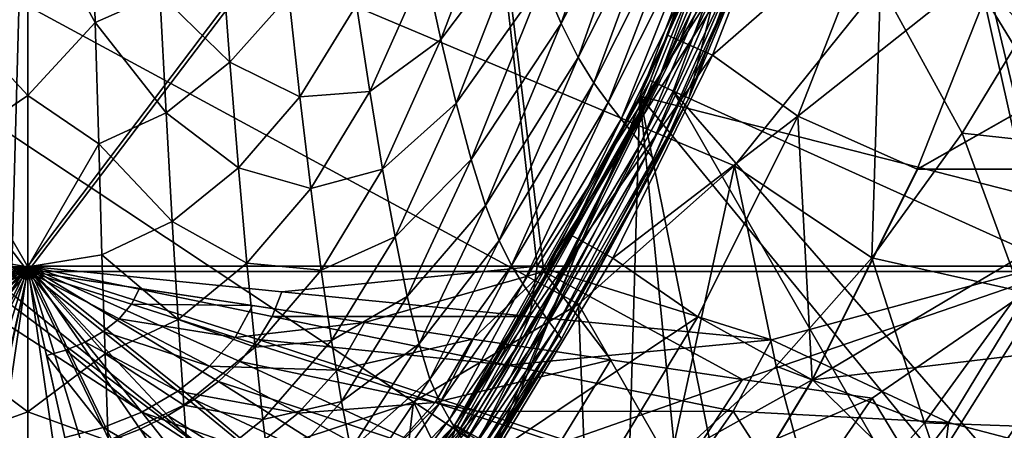
# Model space of a CAD drawing. Extents: x -194 to 194, y -701 to -8.
# Drawn here: x -1 to 114, y -606 to -558 of the extents above; entities that cross this region are included whole.
import ezdxf

# ---------------------------------------------------------------- set-up
doc = ezdxf.new("R2010")
doc.units = 0
doc.header["$MEASUREMENT"] = 0
for name, color, linetype in [('LAYER00001', 7, 'CONTINUOUS'), ('LAYER00004', 7, 'CONTINUOUS'), ('LAYER00005', 7, 'CONTINUOUS')]:
    doc.layers.add(name, color=color, linetype=linetype)

msp = doc.modelspace()

# ---------------------------------------------------------------- linework, layer by layer
at = {"layer": 'LAYER00001', "color": 7}
for points in [[(82.7, -574.64), (-133.28, -483.76), (99.8, -553.37)], [(64.43, -590.83), (-133.28, -483.76), (82.7, -574.64)], [(45.16, -602.24), (-133.28, -483.76), (64.43, -590.83)], [(22.98, -609.63), (-133.28, -483.76), (45.16, -602.24)], [(-133.28, -483.76), (22.98, -609.63), (-129.3, -495.35)], [(-120.39, -516.84), (-129.3, -495.35), (22.98, -609.63)], [(0, -612), (-120.39, -516.84), (22.98, -609.63)], [(-120.39, -516.84), (0, -612), (-115.58, -526.71)], [(72.82, -564.65, 377), (88.86, -521.03, 377), (72.82, -564.65, 370)], [(72.82, -564.65, 370), (88.86, -521.03, 377), (88.86, -521.03, 370)], [(88.86, -521.03, 370), (77.36, -566.74, 370), (72.82, -564.65, 370)], [(89.73, -521.28, 379.12), (88.86, -521.03, 377), (72.82, -564.65, 377)], [(89.73, -521.28, 379.12), (72.82, -564.65, 377), (73.64, -565, 379.12)], [(91.75, -521.85, 380), (89.73, -521.28, 379.12), (73.64, -565, 379.12)], [(91.75, -521.85, 380), (73.64, -565, 379.12), (75.54, -565.9, 380)], [(135.1, -592.81, 380), (91.75, -521.85, 380), (75.54, -565.9, 380)], [(77.36, -566.74, 370), (88.86, -521.03, 370), (93.67, -522.39, 370)], [(91.75, -521.85, 380), (135.1, -592.81, 380), (151.01, -553.69, 380)], [(93.67, -522.39, 370), (84.09, -550.36, 366.78), (77.36, -566.74, 370)], [(-22.98, -609.63), (-115.58, -526.71), (0, -612)], [(70.54, -534.12, 332.11), (60.28, -552.98, 330.31), (62.4, -558, 335.58)], [(62.4, -558, 335.58), (72.95, -537.84, 336.98), (70.54, -534.12, 332.11)], [(72.95, -537.84, 336.98), (62.4, -558, 335.58), (64.39, -561.96, 340.16)], [(64.39, -561.96, 340.16), (75.18, -540.73, 341.33), (72.95, -537.84, 336.98)], [(55.8, -540.23, 318.55), (46.5, -551.45, 315.58), (48.34, -559.87, 322.02)], [(48.34, -559.87, 322.02), (58.05, -546.94, 324.51), (55.8, -540.23, 318.55)], [(75.18, -540.73, 341.33), (64.39, -561.96, 340.16), (66.23, -564.91, 344.06)], [(66.23, -564.91, 344.06), (77.22, -543.06, 345.4), (75.18, -540.73, 341.33)], [(-7.91, -557.86, 304.7), (0, -543.58, 297.25), (-7.51, -542.46, 296.93)], [(0, -543.58, 297.25), (7.91, -557.86, 304.7), (7.51, -542.46, 296.93)], [(15.48, -554.5, 303.65), (7.51, -542.46, 296.93), (7.91, -557.86, 304.7)], [(0, -543.58, 297.25), (-7.91, -557.86, 304.7), (0, -566.41, 309.12)], [(7.91, -557.86, 304.7), (0, -543.58, 297.25), (0, -566.41, 309.12)], [(77.22, -543.06, 345.4), (66.23, -564.91, 344.06), (67.91, -567.21, 347.63)], [(67.91, -567.21, 347.63), (79.04, -545.07, 349.41), (77.22, -543.06, 345.4)], [(79.04, -545.07, 349.41), (67.91, -567.21, 347.63), (69.42, -569.16, 351.16)], [(69.42, -569.16, 351.16), (80.56, -546.68, 352.99), (79.04, -545.07, 349.41)], [(58.05, -546.94, 324.51), (48.34, -559.87, 322.02), (50.12, -567.3, 328.15)], [(50.12, -567.3, 328.15), (60.28, -552.98, 330.31), (58.05, -546.94, 324.51)], [(80.56, -546.68, 352.99), (69.42, -569.16, 351.16), (70.67, -570.71, 354.35)], [(70.67, -570.71, 354.35), (81.85, -548.02, 356.47), (80.56, -546.68, 352.99)], [(81.85, -548.02, 356.47), (70.67, -570.71, 354.35), (71.75, -572, 357.49)], [(71.75, -572, 357.49), (82.89, -549.09, 359.94), (81.85, -548.02, 356.47)], [(15.48, -554.5, 303.65), (23.65, -562.51, 309.6), (22.62, -549.01, 302.04)], [(30.55, -554.73, 307.29), (22.62, -549.01, 302.04), (23.65, -562.51, 309.6)], [(82.89, -549.09, 359.94), (71.75, -572, 357.49), (72.6, -573.03, 360.65)], [(72.6, -573.03, 360.65), (83.63, -549.88, 363.4), (82.89, -549.09, 359.94)], [(83.63, -549.88, 363.4), (72.6, -573.03, 360.65), (73.22, -573.78, 363.83)], [(73.22, -573.78, 363.83), (84.09, -550.36, 366.78), (83.63, -549.88, 363.4)], [(84.09, -550.36, 366.78), (73.22, -573.78, 363.83), (73.59, -574.24, 366.97)], [(77.36, -566.74, 370), (84.09, -550.36, 366.78), (73.59, -574.24, 366.97)], [(46.5, -551.45, 315.58), (38.47, -555.8, 311.77), (40.02, -565.95, 318.68)], [(40.02, -565.95, 318.68), (48.34, -559.87, 322.02), (46.5, -551.45, 315.58)], [(60.28, -552.98, 330.31), (50.12, -567.3, 328.15), (51.89, -573.89, 334.01)], [(51.89, -573.89, 334.01), (62.4, -558, 335.58), (60.28, -552.98, 330.31)], [(98.77, -585.4, 92.84), (82.7, -574.64), (99.8, -553.37)], [(98.77, -585.4, 92.84), (99.8, -553.37), (109.34, -570.82, 92.87)], [(99.8, -553.37), (118.8, -555.16, 92.91), (109.34, -570.82, 92.87)], [(7.91, -557.86, 304.7), (16.21, -568.44, 311.51), (15.48, -554.5, 303.65)], [(23.65, -562.51, 309.6), (15.48, -554.5, 303.65), (16.21, -568.44, 311.51)], [(23.65, -562.51, 309.6), (31.85, -566.58, 314.61), (30.55, -554.73, 307.29)], [(38.47, -555.8, 311.77), (30.55, -554.73, 307.29), (31.85, -566.58, 314.61)], [(126.11, -572.65, 186.38), (109.34, -570.82, 92.87), (118.8, -555.16, 92.91)], [(31.85, -566.58, 314.61), (40.02, -565.95, 318.68), (38.47, -555.8, 311.77)], [(-8.31, -572.08, 312.75), (0, -566.41, 309.12), (-7.91, -557.86, 304.7)], [(7.91, -557.86, 304.7), (0, -566.41, 309.12), (8.31, -572.08, 312.75)], [(16.21, -568.44, 311.51), (7.91, -557.86, 304.7), (8.31, -572.08, 312.75)], [(62.4, -558, 335.58), (51.89, -573.89, 334.01), (53.57, -579.27, 339.17)], [(53.57, -579.27, 339.17), (64.39, -561.96, 340.16), (62.4, -558, 335.58)], [(48.34, -559.87, 322.02), (40.02, -565.95, 318.68), (41.53, -575.03, 325.38)], [(41.53, -575.03, 325.38), (50.12, -567.3, 328.15), (48.34, -559.87, 322.02)], [(64.39, -561.96, 340.16), (53.57, -579.27, 339.17), (55.15, -583.37, 343.46)], [(55.15, -583.37, 343.46), (66.23, -564.91, 344.06), (64.39, -561.96, 340.16)], [(16.21, -568.44, 311.51), (24.66, -574.87, 317.25), (23.65, -562.51, 309.6)], [(31.85, -566.58, 314.61), (23.65, -562.51, 309.6), (24.66, -574.87, 317.25)], [(50.07, -605.5, 377), (72.82, -564.65, 377), (50.07, -605.5, 370)], [(50.07, -605.5, 370), (72.82, -564.65, 377), (72.82, -564.65, 370)], [(72.82, -564.65, 370), (54.24, -608.26, 370), (50.07, -605.5, 370)], [(73.64, -565, 379.12), (72.82, -564.65, 377), (50.07, -605.5, 377)], [(50.8, -605.98, 379.12), (73.64, -565, 379.12), (50.07, -605.5, 377)], [(52.57, -607.16, 380), (73.64, -565, 379.12), (50.8, -605.98, 379.12)], [(75.54, -565.9, 380), (73.64, -565, 379.12), (52.57, -607.16, 380)], [(54.24, -608.26, 370), (72.82, -564.65, 370), (77.36, -566.74, 370)], [(66.23, -564.91, 344.06), (55.15, -583.37, 343.46), (56.61, -586.28, 346.91)], [(56.61, -586.28, 346.91), (67.91, -567.21, 347.63), (66.23, -564.91, 344.06)], [(-8.31, -572.08, 312.75), (0, -586.45, 321.37), (0, -566.41, 309.12)], [(0, -586.45, 321.37), (8.31, -572.08, 312.75), (0, -566.41, 309.12)], [(24.66, -574.87, 317.25), (33.12, -577.3, 321.84), (31.85, -566.58, 314.61)], [(40.02, -565.95, 318.68), (31.85, -566.58, 314.61), (33.12, -577.3, 321.84)], [(33.12, -577.3, 321.84), (41.53, -575.03, 325.38), (40.02, -565.95, 318.68)], [(112, -629.3, 380), (75.54, -565.9, 380), (52.57, -607.16, 380)], [(77.36, -566.74, 370), (62.46, -594.86, 367.2), (54.24, -608.26, 370)], [(62.46, -594.86, 367.2), (77.36, -566.74, 370), (73.59, -574.24, 366.97)], [(75.54, -565.9, 380), (112, -629.3, 380), (120.58, -617.66, 380)], [(120.58, -617.66, 380), (135.1, -592.81, 380), (75.54, -565.9, 380)], [(50.12, -567.3, 328.15), (41.53, -575.03, 325.38), (42.98, -582.96, 331.67)], [(42.98, -582.96, 331.67), (51.89, -573.89, 334.01), (50.12, -567.3, 328.15)], [(67.91, -567.21, 347.63), (56.61, -586.28, 346.91), (57.94, -588.43, 349.96)], [(57.94, -588.43, 349.96), (69.42, -569.16, 351.16), (67.91, -567.21, 347.63)], [(8.31, -572.08, 312.75), (16.92, -581.17, 319.44), (16.21, -568.44, 311.51)], [(24.66, -574.87, 317.25), (16.21, -568.44, 311.51), (16.92, -581.17, 319.44)], [(69.42, -569.16, 351.16), (57.94, -588.43, 349.96), (59.14, -590.23, 353)], [(59.14, -590.23, 353), (70.67, -570.71, 354.35), (69.42, -569.16, 351.16)], [(70.67, -570.71, 354.35), (59.14, -590.23, 353), (60.13, -591.65, 355.79)], [(60.13, -591.65, 355.79), (71.75, -572, 357.49), (70.67, -570.71, 354.35)], [(116.13, -589.29, 186.32), (98.77, -585.4, 92.84), (109.34, -570.82, 92.87)], [(109.34, -570.82, 92.87), (126.11, -572.65, 186.38), (116.13, -589.29, 186.32)], [(0, -586.45, 321.37), (-8.31, -572.08, 312.75), (-8.69, -585.04, 320.85)], [(8.31, -572.08, 312.75), (0, -586.45, 321.37), (8.69, -585.04, 320.85)], [(16.92, -581.17, 319.44), (8.31, -572.08, 312.75), (8.69, -585.04, 320.85)], [(71.75, -572, 357.49), (60.13, -591.65, 355.79), (60.99, -592.84, 358.58)], [(60.99, -592.84, 358.58), (72.6, -573.03, 360.65), (71.75, -572, 357.49)], [(72.6, -573.03, 360.65), (60.99, -592.84, 358.58), (61.67, -593.77, 361.42)], [(61.67, -593.77, 361.42), (73.22, -573.78, 363.83), (72.6, -573.03, 360.65)], [(51.89, -573.89, 334.01), (42.98, -582.96, 331.67), (44.42, -589.91, 337.57)], [(44.42, -589.91, 337.57), (53.57, -579.27, 339.17), (51.89, -573.89, 334.01)], [(73.22, -573.78, 363.83), (61.67, -593.77, 361.42), (62.16, -594.45, 364.32)], [(62.16, -594.45, 364.32), (73.59, -574.24, 366.97), (73.22, -573.78, 363.83)], [(73.59, -574.24, 366.97), (62.16, -594.45, 364.32), (62.46, -594.86, 367.2)], [(82.7, -574.64), (75.14, -609.43, 92.79), (64.43, -590.83)], [(75.14, -609.43, 92.79), (82.7, -574.64), (87.57, -598.08, 92.82)], [(82.7, -574.64), (98.77, -585.4, 92.84), (87.57, -598.08, 92.82)], [(16.92, -581.17, 319.44), (25.65, -586.02, 324.77), (24.66, -574.87, 317.25)], [(33.12, -577.3, 321.84), (24.66, -574.87, 317.25), (25.65, -586.02, 324.77)], [(41.53, -575.03, 325.38), (33.12, -577.3, 321.84), (34.35, -586.83, 328.79)], [(34.35, -586.83, 328.79), (42.98, -582.96, 331.67), (41.53, -575.03, 325.38)], [(25.65, -586.02, 324.77), (34.35, -586.83, 328.79), (33.12, -577.3, 321.84)], [(53.57, -579.27, 339.17), (44.42, -589.91, 337.57), (45.79, -595.48, 342.64)], [(45.79, -595.48, 342.64), (55.15, -583.37, 343.46), (53.57, -579.27, 339.17)], [(8.69, -585.04, 320.85), (17.61, -592.6, 327.19), (16.92, -581.17, 319.44)], [(25.65, -586.02, 324.77), (16.92, -581.17, 319.44), (17.61, -592.6, 327.19)], [(42.98, -582.96, 331.67), (34.35, -586.83, 328.79), (35.54, -595.09, 335.24)], [(35.54, -595.09, 335.24), (44.42, -589.91, 337.57), (42.98, -582.96, 331.67)], [(55.15, -583.37, 343.46), (45.79, -595.48, 342.64), (47.07, -599.59, 346.68)], [(47.07, -599.59, 346.68), (56.61, -586.28, 346.91), (55.15, -583.37, 343.46)], [(-9.06, -596.64, 328.76), (0, -586.45, 321.37), (-8.69, -585.04, 320.85)], [(0, -586.45, 321.37), (9.06, -596.64, 328.76), (8.69, -585.04, 320.85)], [(17.61, -592.6, 327.19), (8.69, -585.04, 320.85), (9.06, -596.64, 328.76)], [(17.61, -592.6, 327.19), (26.6, -595.86, 331.94), (25.65, -586.02, 324.77)], [(34.35, -586.83, 328.79), (25.65, -586.02, 324.77), (26.6, -595.86, 331.94)], [(56.61, -586.28, 346.91), (47.07, -599.59, 346.68), (48.26, -602.34, 349.71)], [(48.26, -602.34, 349.71), (57.94, -588.43, 349.96), (56.61, -586.28, 346.91)], [(104.91, -604.72, 186.28), (87.57, -598.08, 92.82), (98.77, -585.4, 92.84)], [(98.77, -585.4, 92.84), (116.13, -589.29, 186.32), (104.91, -604.72, 186.28)], [(-9.06, -596.64, 328.76), (0, -603.42, 333.17), (0, -586.45, 321.37)], [(9.06, -596.64, 328.76), (0, -586.45, 321.37), (0, -603.42, 333.17)], [(26.6, -595.86, 331.94), (35.54, -595.09, 335.24), (34.35, -586.83, 328.79)], [(57.94, -588.43, 349.96), (48.26, -602.34, 349.71), (49.34, -604.26, 352.28)], [(49.34, -604.26, 352.28), (59.14, -590.23, 353), (57.94, -588.43, 349.96)], [(122.5, -605.35, 280.32), (104.91, -604.72, 186.28), (116.13, -589.29, 186.32)], [(44.42, -589.91, 337.57), (35.54, -595.09, 335.24), (36.71, -602.23, 341.2)], [(36.71, -602.23, 341.2), (45.79, -595.48, 342.64), (44.42, -589.91, 337.57)], [(64.43, -590.83), (65.43, -615.7, 89.14), (45.16, -602.24)], [(59.14, -590.23, 353), (49.34, -604.26, 352.28), (50.31, -605.83, 354.85)], [(50.31, -605.83, 354.85), (60.13, -591.65, 355.79), (59.14, -590.23, 353)], [(64.43, -590.83), (75.14, -609.43, 92.79), (65.43, -615.7, 89.14)], [(60.13, -591.65, 355.79), (50.31, -605.83, 354.85), (51.12, -607.07, 357.27)], [(51.12, -607.07, 357.27), (60.99, -592.84, 358.58), (60.13, -591.65, 355.79)], [(9.06, -596.64, 328.76), (18.28, -602.64, 334.55), (17.61, -592.6, 327.19)], [(26.6, -595.86, 331.94), (17.61, -592.6, 327.19), (18.28, -602.64, 334.55)], [(60.99, -592.84, 358.58), (51.12, -607.07, 357.27), (51.81, -608.1, 359.73)], [(51.81, -608.1, 359.73), (61.67, -593.77, 361.42), (60.99, -592.84, 358.58)], [(61.67, -593.77, 361.42), (51.81, -608.1, 359.73), (52.36, -608.9, 362.26)], [(52.36, -608.9, 362.26), (62.16, -594.45, 364.32), (61.67, -593.77, 361.42)], [(35.54, -595.09, 335.24), (26.6, -595.86, 331.94), (27.52, -604.33, 338.54)], [(27.52, -604.33, 338.54), (36.71, -602.23, 341.2), (35.54, -595.09, 335.24)], [(45.79, -595.48, 342.64), (36.71, -602.23, 341.2), (37.82, -607.84, 346.18)], [(37.82, -607.84, 346.18), (47.07, -599.59, 346.68), (45.79, -595.48, 342.64)], [(62.16, -594.45, 364.32), (52.36, -608.9, 362.26), (52.76, -609.48, 364.85)], [(52.76, -609.48, 364.85), (62.46, -594.86, 367.2), (62.16, -594.45, 364.32)], [(62.46, -594.86, 367.2), (52.76, -609.48, 364.85), (53, -609.83, 367.45)], [(54.24, -608.26, 370), (62.46, -594.86, 367.2), (53, -609.83, 367.45)], [(0, -603.42, 333.17), (-9.06, -596.64, 328.76), (-9.42, -606.82, 336.24)], [(9.06, -596.64, 328.76), (0, -603.42, 333.17), (9.42, -606.82, 336.24)], [(18.28, -602.64, 334.55), (9.06, -596.64, 328.76), (9.42, -606.82, 336.24)], [(18.28, -602.64, 334.55), (27.52, -604.33, 338.54), (26.6, -595.86, 331.94)], [(92.97, -618.08, 186.26), (75.14, -609.43, 92.79), (87.57, -598.08, 92.82)], [(87.57, -598.08, 92.82), (104.91, -604.72, 186.28), (92.97, -618.08, 186.26)], [(47.07, -599.59, 346.68), (37.82, -607.84, 346.18), (38.86, -611.82, 349.96)], [(38.86, -611.82, 349.96), (48.26, -602.34, 349.71), (47.07, -599.59, 346.68)], [(42.04, -628.83, 92.62), (22.98, -609.63), (45.16, -602.24)], [(36.71, -602.23, 341.2), (27.52, -604.33, 338.54), (28.42, -611.57, 344.55)], [(28.42, -611.57, 344.55), (37.82, -607.84, 346.18), (36.71, -602.23, 341.2)], [(48.26, -602.34, 349.71), (38.86, -611.82, 349.96), (39.82, -614.33, 352.61)], [(39.82, -614.33, 352.61), (49.34, -604.26, 352.28), (48.26, -602.34, 349.71)], [(45.16, -602.24), (55.17, -622.81, 92.63), (42.04, -628.83, 92.62)], [(65.43, -615.7, 89.14), (55.17, -622.81, 92.63), (45.16, -602.24)], [(-9.42, -606.82, 336.24), (0, -617.02, 343.68), (0, -603.42, 333.17)], [(0, -617.02, 343.68), (9.42, -606.82, 336.24), (0, -603.42, 333.17)], [(9.42, -606.82, 336.24), (18.92, -611.21, 341.27), (18.28, -602.64, 334.55)], [(27.52, -604.33, 338.54), (18.28, -602.64, 334.55), (18.92, -611.21, 341.27)], [(18.92, -611.21, 341.27), (28.42, -611.57, 344.55), (27.52, -604.33, 338.54)], [(49.34, -604.26, 352.28), (39.82, -614.33, 352.61), (40.7, -615.95, 354.71)], [(40.7, -615.95, 354.71), (50.31, -605.83, 354.85), (49.34, -604.26, 352.28)], [(110.7, -621.52, 280.3), (92.97, -618.08, 186.26), (104.91, -604.72, 186.28)], [(104.91, -604.72, 186.28), (122.5, -605.35, 280.32), (110.7, -621.52, 280.3)], [(50.07, -605.5, 370), (40.38, -616.77, 370), (40.38, -616.77, 377)], [(50.07, -605.5, 370), (40.38, -616.77, 377), (50.07, -605.5, 377)], [(50.07, -605.5, 370), (43.74, -620.48, 370), (40.38, -616.77, 370)], [(40.38, -616.77, 377), (40.97, -617.49, 379.12), (50.07, -605.5, 377)], [(40.97, -617.49, 379.12), (50.8, -605.98, 379.12), (50.07, -605.5, 377)], [(43.74, -620.48, 370), (50.07, -605.5, 370), (54.24, -608.26, 370)], [(122.41, -627.11, 372.12), (110.7, -621.52, 280.3), (122.5, -605.35, 280.32)]]:
    msp.add_3dface(points, dxfattribs=at)
at = {"layer": 'LAYER00004', "color": 7}
for points in [[(0, -587, 459.34), (-52.1, -518.39, 471.22), (-60.39, -587, 456.88)], [(-52.1, -518.39, 471.22), (0, -587, 459.34), (0, -518.39, 473.01)], [(-3.73, -586.38, 456.4), (-51.9, -517.83, 468.28), (0, -517.83, 470.06)], [(-3.73, -586.38, 456.4), (0, -517.83, 470.06), (-1.87, -586.44, 456.39)], [(-1.87, -586.44, 456.39), (0, -517.83, 470.06), (0, -586.39, 456.4)], [(51.9, -517.83, 468.28), (0, -586.39, 456.4), (0, -517.83, 470.06)], [(0, -586.39, 456.4), (51.9, -517.83, 468.28), (59.63, -586.39, 454)], [(0, -587, 459.34), (52.1, -518.39, 471.22), (0, -518.39, 473.01)], [(52.1, -518.39, 471.22), (0, -587, 459.34), (60.41, -587, 456.88)], [(103.61, -517.83, 462.91), (59.63, -586.39, 454), (51.9, -517.83, 468.28)], [(60.41, -587, 456.88), (104.02, -518.39, 465.83), (52.1, -518.39, 471.22)], [(59.63, -586.39, 454), (103.61, -517.83, 462.91), (118.87, -586.39, 446.8)], [(104.02, -518.39, 465.83), (60.41, -587, 456.88), (120.39, -587, 449.53)], [(125.36, -573.29, 448.47), (103.61, -517.83, 462.91), (137.11, -543.2, 452.53)], [(123.23, -577.93, 447.86), (103.61, -517.83, 462.91), (125.36, -573.29, 448.47)], [(118.87, -586.39, 446.8), (103.61, -517.83, 462.91), (123.23, -577.93, 447.86)], [(124.74, -578.86, 450.52), (104.02, -518.39, 465.83), (120.39, -587, 449.53)], [(124.74, -578.86, 450.52), (138.59, -543.83, 455.24), (104.02, -518.39, 465.83)], [(-34.96, -592.31, 457.39), (0, -587, 459.34), (-60.39, -587, 456.88)], [(0, -587, 459.34), (-34.96, -592.31, 457.39), (-17.6, -589.67, 458.57)], [(0, -586.39, 456.4), (-29.72, -589.38, 455.18), (-1.87, -586.44, 456.39)], [(0, -586.39, 456.4), (-28.61, -592.25, 454.6), (-29.72, -589.38, 455.18)], [(-28.61, -592.25, 454.6), (0, -586.39, 456.4), (-26.96, -594.97, 454.08)], [(0, -586.39, 456.4), (-24.84, -597.52, 453.59), (-26.96, -594.97, 454.08)], [(0, -586.39, 456.4), (-22.32, -599.87, 453.16), (-24.84, -597.52, 453.59)], [(-22.32, -599.87, 453.16), (0, -586.39, 456.4), (0, -586.39, 456.4)], [(0, -586.39, 456.4), (-19.49, -601.99, 452.78), (-22.32, -599.87, 453.16)], [(-19.49, -601.99, 452.78), (0, -586.39, 456.4), (-16.41, -603.86, 452.45)], [(-16.27, -592.15, 458.07), (0, -587, 459.34), (-17.6, -589.67, 458.57)], [(-16.41, -603.86, 452.45), (0, -586.39, 456.4), (-13.17, -605.46, 452.17)], [(-14.28, -594.4, 457.63), (0, -587, 459.34), (-16.27, -592.15, 458.07)], [(-11.78, -596.36, 457.25), (0, -587, 459.34), (-14.28, -594.4, 457.63)], [(-13.17, -605.46, 452.17), (0, -586.39, 456.4), (-9.83, -606.74, 451.96)], [(-8.95, -597.97, 456.95), (0, -587, 459.34), (-11.78, -596.36, 457.25)], [(0, -587, 459.34), (-11.28, -638.7, 447.76), (0, -639.81, 447.63)], [(0, -587, 459.34), (-8.55, -625.81, 450.79), (-11.28, -638.7, 447.76)], [(0, -586.39, 456.4), (-6.48, -607.69, 451.8), (-9.83, -606.74, 451.96)], [(-5.94, -599.19, 456.72), (0, -587, 459.34), (-8.95, -597.97, 456.95)], [(-8.55, -625.81, 450.79), (0, -587, 459.34), (-5.75, -612.9, 453.73)], [(-6.48, -607.69, 451.8), (0, -586.39, 456.4), (-3.17, -608.28, 451.7)], [(0, -587, 459.34), (-5.94, -599.19, 456.72), (-2.9, -599.96, 456.58)], [(-5.75, -612.9, 453.73), (0, -587, 459.34), (-2.9, -599.96, 456.58)], [(0, -639.12, 444.71), (-3.17, -608.28, 451.7), (0, -586.39, 456.4)], [(0, -587, 459.34), (-2.9, -599.96, 456.58), (0, -587, 459.34)], [(59.63, -586.39, 454), (29.72, -589.38, 455.18), (0, -586.39, 456.4)], [(0, -586.39, 456.4), (6.48, -607.69, 451.8), (3.17, -608.28, 451.7)], [(3.17, -608.28, 451.7), (0, -639.12, 444.71), (0, -586.39, 456.4)], [(16.41, -603.86, 452.45), (0, -586.39, 456.4), (0, -586.39, 456.4)], [(6.48, -607.69, 451.8), (0, -586.39, 456.4), (9.83, -606.74, 451.96)], [(0, -586.39, 456.4), (28.61, -592.25, 454.6), (26.96, -594.97, 454.08)], [(24.84, -597.52, 453.59), (0, -586.39, 456.4), (26.96, -594.97, 454.08)], [(0, -586.39, 456.4), (13.17, -605.46, 452.17), (9.83, -606.74, 451.96)], [(0, -586.39, 456.4), (16.41, -603.86, 452.45), (13.17, -605.46, 452.17)], [(22.32, -599.87, 453.16), (0, -586.39, 456.4), (24.84, -597.52, 453.59)], [(0, -586.39, 456.4), (19.49, -601.99, 452.78), (16.41, -603.86, 452.45)], [(19.49, -601.99, 452.78), (0, -586.39, 456.4), (22.32, -599.87, 453.16)], [(28.61, -592.25, 454.6), (0, -586.39, 456.4), (29.72, -589.38, 455.18)], [(26.32, -590.99, 458.02), (0, -587, 459.34), (13.09, -588.98, 458.8)], [(8.85, -594.03, 457.79), (0, -587, 459.34), (6.74, -595.27, 457.56)], [(0, -587, 459.34), (4.33, -606.43, 455.17), (2.2, -596.83, 457.26)], [(4.48, -596.22, 457.38), (0, -587, 459.34), (2.2, -596.83, 457.26)], [(0, -587, 459.34), (13.09, -588.98, 458.8), (0, -587, 459.34)], [(6.74, -595.27, 457.56), (0, -587, 459.34), (4.48, -596.22, 457.38)], [(10.69, -592.54, 458.09), (0, -587, 459.34), (8.85, -594.03, 457.79)], [(0, -587, 459.34), (12.14, -590.84, 458.42), (13.09, -588.98, 458.8)], [(12.14, -590.84, 458.42), (0, -587, 459.34), (10.69, -592.54, 458.09)], [(4.33, -606.43, 455.17), (0, -587, 459.34), (0, -639.81, 447.63)], [(0, -587, 459.34), (26.32, -590.99, 458.02), (39.4, -592.98, 457.02)], [(39.4, -592.98, 457.02), (60.41, -587, 456.88), (0, -587, 459.34)], [(29.72, -589.38, 455.18), (59.63, -586.39, 454), (58.77, -592.28, 452.82)], [(60.41, -587, 456.88), (39.4, -592.98, 457.02), (52.03, -594.91, 455.83)], [(68.22, -597.35, 454), (60.41, -587, 456.88), (52.03, -594.91, 455.83)], [(59.63, -586.39, 454), (87.04, -595, 449.42), (58.77, -592.28, 452.82)], [(87.04, -595, 449.42), (59.63, -586.39, 454), (118.87, -586.39, 446.8)], [(60.41, -587, 456.88), (83.62, -599.63, 451.91), (120.39, -587, 449.53)], [(83.62, -599.63, 451.91), (60.41, -587, 456.88), (68.22, -597.35, 454)], [(120.39, -587, 449.53), (83.62, -599.63, 451.91), (98.81, -601.81, 449.49)], [(107.75, -604.66, 444.42), (87.04, -595, 449.42), (118.87, -586.39, 446.8)], [(98.81, -601.81, 449.49), (104.81, -611.73, 446.23), (120.39, -587, 449.53)], [(104.81, -611.73, 446.23), (119.24, -608.79, 443.04), (120.39, -587, 449.53)], [(118.87, -586.39, 446.8), (117.86, -607.3, 440.53), (107.75, -604.66, 444.42)], [(12.14, -590.84, 458.42), (26.32, -590.99, 458.02), (13.09, -588.98, 458.8)], [(58.77, -592.28, 452.82), (28.61, -592.25, 454.6), (29.72, -589.38, 455.18)], [(10.69, -592.54, 458.09), (24.28, -594.71, 457.29), (12.14, -590.84, 458.42)], [(26.32, -590.99, 458.02), (12.14, -590.84, 458.42), (24.28, -594.71, 457.29)], [(24.28, -594.71, 457.29), (39.4, -592.98, 457.02), (26.32, -590.99, 458.02)], [(8.85, -594.03, 457.79), (21.29, -598.08, 456.65), (10.69, -592.54, 458.09)], [(24.28, -594.71, 457.29), (10.69, -592.54, 458.09), (21.29, -598.08, 456.65)], [(39.4, -592.98, 457.02), (24.28, -594.71, 457.29), (36.2, -598.55, 455.97)], [(56.19, -597.96, 451.78), (26.96, -594.97, 454.08), (28.61, -592.25, 454.6)], [(28.61, -592.25, 454.6), (58.77, -592.28, 452.82), (56.19, -597.96, 451.78)], [(36.2, -598.55, 455.97), (52.03, -594.91, 455.83), (39.4, -592.98, 457.02)], [(87.04, -595, 449.42), (56.19, -597.96, 451.78), (58.77, -592.28, 452.82)], [(6.74, -595.27, 457.56), (17.56, -601.01, 456.12), (8.85, -594.03, 457.79)], [(21.29, -598.08, 456.65), (8.85, -594.03, 457.79), (17.56, -601.01, 456.12)], [(4.48, -596.22, 457.38), (13.34, -603.44, 455.68), (6.74, -595.27, 457.56)], [(17.56, -601.01, 456.12), (6.74, -595.27, 457.56), (13.34, -603.44, 455.68)], [(21.29, -598.08, 456.65), (36.2, -598.55, 455.97), (24.28, -594.71, 457.29)], [(52.69, -603.38, 450.83), (24.84, -597.52, 453.59), (26.96, -594.97, 454.08)], [(26.96, -594.97, 454.08), (56.19, -597.96, 451.78), (52.69, -603.38, 450.83)], [(52.03, -594.91, 455.83), (36.2, -598.55, 455.97), (47.68, -602.31, 454.49)], [(47.68, -602.31, 454.49), (68.22, -597.35, 454), (52.03, -594.91, 455.83)], [(56.19, -597.96, 451.78), (87.04, -595, 449.42), (82.53, -603.36, 448.07)], [(87.04, -595, 449.42), (107.75, -604.66, 444.42), (82.53, -603.36, 448.07)], [(2.2, -596.83, 457.26), (8.85, -605.27, 455.37), (4.48, -596.22, 457.38)], [(13.34, -603.44, 455.68), (4.48, -596.22, 457.38), (8.85, -605.27, 455.37)], [(8.85, -605.27, 455.37), (2.2, -596.83, 457.26), (4.33, -606.43, 455.17)], [(48.39, -608.46, 449.98), (22.32, -599.87, 453.16), (24.84, -597.52, 453.59)], [(24.84, -597.52, 453.59), (52.69, -603.38, 450.83), (48.39, -608.46, 449.98)], [(68.22, -597.35, 454), (47.68, -602.31, 454.49), (62.21, -607.12, 452.34)], [(62.21, -607.12, 452.34), (83.62, -599.63, 451.91), (68.22, -597.35, 454)], [(17.56, -601.01, 456.12), (31.65, -603.59, 455.07), (21.29, -598.08, 456.65)], [(36.2, -598.55, 455.97), (21.29, -598.08, 456.65), (31.65, -603.59, 455.07)], [(31.65, -603.59, 455.07), (47.68, -602.31, 454.49), (36.2, -598.55, 455.97)], [(82.53, -603.36, 448.07), (52.69, -603.38, 450.83), (56.19, -597.96, 451.78)], [(43.41, -613.16, 449.22), (19.49, -601.99, 452.78), (22.32, -599.87, 453.16)], [(22.32, -599.87, 453.16), (48.39, -608.46, 449.98), (43.41, -613.16, 449.22)], [(83.62, -599.63, 451.91), (62.21, -607.12, 452.34), (75.78, -611.59, 450.02)], [(75.78, -611.59, 450.02), (98.81, -601.81, 449.49), (83.62, -599.63, 451.91)], [(13.34, -603.44, 455.68), (26.07, -607.97, 454.31), (17.56, -601.01, 456.12)], [(31.65, -603.59, 455.07), (17.56, -601.01, 456.12), (26.07, -607.97, 454.31)], [(37.88, -617.42, 448.56), (16.41, -603.86, 452.45), (19.49, -601.99, 452.78)], [(19.49, -601.99, 452.78), (43.41, -613.16, 449.22), (37.88, -617.42, 448.56)], [(47.68, -602.31, 454.49), (31.65, -603.59, 455.07), (41.65, -609.03, 453.35)], [(41.65, -609.03, 453.35), (62.21, -607.12, 452.34), (47.68, -602.31, 454.49)], [(98.81, -601.81, 449.49), (75.78, -611.59, 450.02), (89.05, -615.92, 447.41)], [(104.81, -611.73, 446.23), (98.81, -601.81, 449.49), (89.05, -615.92, 447.41)], [(8.85, -605.27, 455.37), (19.79, -611.59, 453.72), (13.34, -603.44, 455.68)], [(26.07, -607.97, 454.31), (13.34, -603.44, 455.68), (19.79, -611.59, 453.72)], [(26.07, -607.97, 454.31), (41.65, -609.03, 453.35), (31.65, -603.59, 455.07)], [(76.93, -611.38, 446.82), (48.39, -608.46, 449.98), (52.69, -603.38, 450.83)], [(52.69, -603.38, 450.83), (82.53, -603.36, 448.07), (76.93, -611.38, 446.82)], [(82.53, -603.36, 448.07), (94.44, -621.87, 442.04), (76.93, -611.38, 446.82)], [(94.44, -621.87, 442.04), (82.53, -603.36, 448.07), (107.75, -604.66, 444.42)], [(31.92, -621.19, 448), (13.17, -605.46, 452.17), (16.41, -603.86, 452.45)], [(16.41, -603.86, 452.45), (37.88, -617.42, 448.56), (31.92, -621.19, 448)], [(107.75, -604.66, 444.42), (105.62, -623.29, 438.46), (94.44, -621.87, 442.04)], [(105.62, -623.29, 438.46), (107.75, -604.66, 444.42), (117.86, -607.3, 440.53)], [(4.33, -606.43, 455.17), (13.14, -614.31, 453.29), (8.85, -605.27, 455.37)], [(19.79, -611.59, 453.72), (8.85, -605.27, 455.37), (13.14, -614.31, 453.29)], [(25.66, -624.39, 447.54), (9.83, -606.74, 451.96), (13.17, -605.46, 452.17)], [(13.17, -605.46, 452.17), (31.92, -621.19, 448), (25.66, -624.39, 447.54)]]:
    msp.add_3dface(points, dxfattribs=at)
at = {"layer": 'LAYER00005', "color": 7}
for points in [[(87.36, -525.46, 388), (138.73, -583.61, 388), (71.64, -566.48, 388)], [(71.64, -566.48, 388), (74.87, -559.37, 399.88), (87.36, -525.46, 388)], [(87.36, -525.46, 388), (74.87, -559.37, 399.88), (84.26, -535.16, 399.95)], [(138.73, -583.61, 388), (87.36, -525.46, 388), (154.58, -543.32, 388)], [(74.87, -559.37, 399.88), (85.74, -535.68, 405.3), (84.26, -535.16, 399.95)], [(74.87, -559.37, 399.88), (76.31, -560, 405.24), (85.74, -535.68, 405.3)], [(76.31, -560, 405.24), (89.71, -536.99, 409), (85.74, -535.68, 405.3)], [(76.31, -560, 405.24), (80.13, -561.68, 408.94), (89.71, -536.99, 409)], [(80.13, -561.68, 408.94), (99.56, -544.74, 414.55), (89.71, -536.99, 409)], [(99.56, -544.74, 414.55), (80.13, -561.68, 408.94), (90.12, -568.82, 414.59)], [(114, -549.86, 417.98), (99.56, -544.74, 414.55), (90.12, -568.82, 414.59)], [(114, -549.86, 417.98), (90.12, -568.82, 414.59), (104.09, -575.03, 418.02)], [(104.09, -575.03, 418.02), (142.46, -553.22, 417.98), (114, -549.86, 417.98)], [(104.14, -575.03, 418.02), (142.46, -553.22, 417.98), (104.09, -575.03, 418.02)], [(142.46, -553.22, 417.98), (104.14, -575.03, 418.02), (133.37, -575.03, 418.02)], [(63.42, -582.68, 399.89), (76.31, -560, 405.24), (74.87, -559.37, 399.88)], [(74.87, -559.37, 399.88), (71.64, -566.48, 388), (63.42, -582.68, 399.89)], [(63.42, -582.68, 399.89), (64.8, -583.41, 405.25), (76.31, -560, 405.24)], [(64.8, -583.41, 405.25), (80.13, -561.68, 408.94), (76.31, -560, 405.24)], [(64.8, -583.41, 405.25), (68.45, -585.45, 408.94), (80.13, -561.68, 408.94)], [(68.45, -585.45, 408.94), (90.12, -568.82, 414.59), (80.13, -561.68, 408.94)], [(70.19, -616.28, 388), (49.97, -604.96, 388), (71.64, -566.48, 388)], [(49.97, -604.96, 388), (63.42, -582.68, 399.89), (71.64, -566.48, 388)], [(70.19, -616.28, 388), (71.64, -566.48, 388), (76.62, -617.29, 388)], [(115.75, -620.31, 388), (71.64, -566.48, 388), (138.73, -583.61, 388)], [(82.56, -620.31, 388), (71.64, -566.48, 388), (115.75, -620.31, 388)], [(76.62, -617.29, 388), (71.64, -566.48, 388), (82.56, -620.31, 388)], [(90.12, -568.82, 414.59), (68.45, -585.45, 408.94), (78.4, -592.32, 414.61)], [(91.79, -599.66, 418.04), (90.12, -568.82, 414.59), (78.4, -592.32, 414.61)], [(90.12, -568.82, 414.59), (91.79, -599.66, 418.04), (104.09, -575.03, 418.02)], [(104.14, -575.03, 418.02), (91.79, -599.66, 418.04), (91.82, -599.67, 418.04)], [(104.09, -575.03, 418.02), (91.79, -599.66, 418.04), (104.14, -575.03, 418.02)], [(133.39, -575.04, 418.02), (104.14, -575.03, 418.02), (91.82, -599.67, 418.04)], [(133.39, -575.04, 418.02), (91.82, -599.67, 418.04), (121.88, -596.09, 418.03)], [(104.14, -575.03, 418.02), (133.39, -575.04, 418.02), (133.37, -575.03, 418.02)], [(49.97, -604.96, 399.97), (64.8, -583.41, 405.25), (63.42, -582.68, 399.89)], [(63.42, -582.68, 399.89), (49.97, -604.96, 388), (49.97, -604.96, 399.97)], [(64.8, -583.41, 405.25), (49.97, -604.96, 399.97), (51.27, -605.81, 405.32)], [(64.8, -583.41, 405.25), (51.27, -605.81, 405.32), (54.75, -608.12, 409.01)], [(64.8, -583.41, 405.25), (54.75, -608.12, 409.01), (68.45, -585.45, 408.94)], [(54.75, -608.12, 409.01), (78.4, -592.32, 414.61), (68.45, -585.45, 408.94)], [(78.4, -592.32, 414.61), (54.75, -608.12, 409.01), (64.79, -614.77, 414.69)], [(91.79, -599.66, 418.04), (78.4, -592.32, 414.61), (64.79, -614.77, 414.69)], [(91.82, -599.67, 418.04), (108.26, -615.75, 418.09), (121.88, -596.09, 418.03)], [(125.65, -598.38, 417.23), (121.88, -596.09, 418.03), (108.26, -615.75, 418.09)], [(125.65, -598.38, 417.23), (108.26, -615.75, 418.09), (111.73, -618.44, 417.29)], [(125.65, -598.38, 417.23), (111.73, -618.44, 417.29), (114.69, -620.73, 415.07)], [(91.79, -599.66, 418.04), (64.79, -614.77, 414.69), (77.5, -623.2, 418.12)], [(91.82, -599.67, 418.04), (91.79, -599.66, 418.04), (77.5, -623.2, 418.12)], [(108.26, -615.75, 418.09), (91.82, -599.67, 418.04), (77.5, -623.2, 418.12)], [(49.97, -604.96, 388), (57.81, -620.31, 388), (35.23, -620.31, 388)], [(35.23, -620.31, 388), (40.29, -616.2, 400.06), (49.97, -604.96, 388)], [(49.97, -604.96, 388), (40.29, -616.2, 400.06), (49.97, -604.96, 399.97)], [(40.29, -616.2, 400.06), (41.35, -617.48, 405.41), (49.97, -604.96, 399.97)], [(41.35, -617.48, 405.41), (51.27, -605.81, 405.32), (49.97, -604.96, 399.97)], [(57.81, -620.31, 388), (49.97, -604.96, 388), (63.75, -617.29, 388)], [(49.97, -604.96, 388), (70.19, -616.28, 388), (63.75, -617.29, 388)]]:
    msp.add_3dface(points, dxfattribs=at)

doc.saveas('drawing.dxf')
